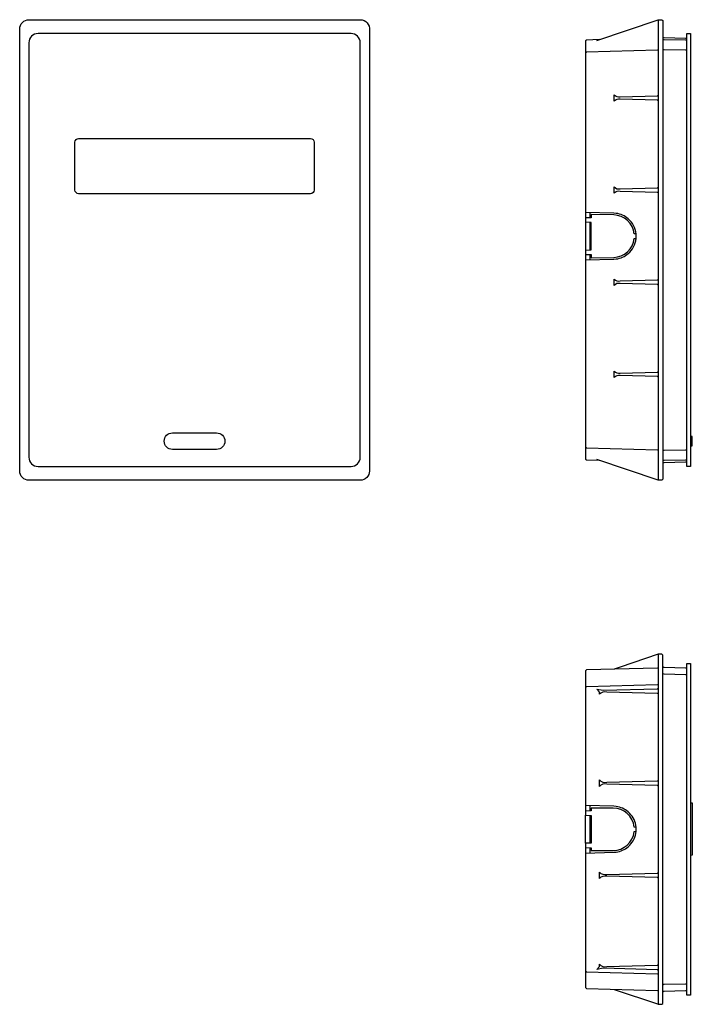
# Model space of a CAD drawing. Units: millimetres. Extents: x 0 to 365, y 0 to 534.
import ezdxf

# ---------------------------------------------------------------- set-up
doc = ezdxf.new("R2010")
doc.units = ezdxf.units.MM
doc.header["$MEASUREMENT"] = 0
doc.layers.add('Linee visibili 2D', color=7, linetype='Continuous')
doc.layers.add('Predefinito', color=7, linetype='Continuous')

msp = doc.modelspace()

# ---------------------------------------------------------------- linework, layer by layer
at = {"layer": 'Linee visibili 2D', "color": 255}
for p, q in [((309.93, 426.91), (309.93, 429.76)), ((309.93, 409.41), (309.93, 424.44)), ((309.93, 404.09), (309.93, 406.94)), ((309.93, 104.99), (309.93, 107.83)), ((309.93, 87.49), (309.93, 102.51)), ((309.93, 82.17), (309.93, 85.01))]:
    msp.add_line(p, q, dxfattribs=at)
for points in [[(185, 534.43, -0.450048), (190, 528.7), (190, 289.43, -0.414214), (185, 284.43), (5, 284.43, -0.414214), (0, 289.43), (0, 529.43, -0.414214), (5, 534.43), (185, 534.43)], [(5, 521.93), (5, 296.93, 0.414214), (10, 291.93), (180, 291.93, 0.414214), (185, 296.93), (185, 521.93, 0.414214), (180, 526.93), (10, 526.93, 0.414214), (5, 521.93)], [(346.89, 490.37), (346.44, 490.69), (326.28, 491.22, 0.272481), (322.95, 490.18), (322.95, 493.63, 0.251812), (326.28, 492.64), (346.44, 493.16), (346.89, 493.49)], [(30.03, 441.95), (30.03, 467.95, -0.414214), (32.02, 469.93), (158.02, 469.93, -0.414214), (160, 467.95), (160, 441.95, -0.414214), (158.02, 439.96), (32.02, 439.96, -0.414214), (30.03, 441.95)], [(346.89, 440.37), (346.44, 440.69), (326.28, 441.22, 0.272481), (322.95, 440.18), (322.95, 443.68, 0.272481), (326.28, 442.64), (346.44, 443.16), (346.89, 443.49)], [(307.43, 407.01), (307.43, 404.03), (322.75, 404.43), (324.07, 404.54, 0.144203), (330.62, 407.49), (331.39, 408.21, 0.19152), (334.93, 416.87), (334.93, 416.95, 0.192055), (331.38, 425.64), (330.62, 426.36, 0.144226), (324.07, 429.32), (322.75, 429.42), (307.43, 429.82), (307.43, 424.51)], [(334.87, 418.13), (333.86, 418.15, 0.375788), (322.73, 428.42), (310.43, 428.74), (310.43, 426.93), (307.43, 426.85)], [(307.43, 409.35), (310.43, 409.43), (310.43, 424.43), (307.43, 424.51), (307.43, 407.01), (310.43, 406.93), (310.43, 405.11), (322.73, 405.43, 0.375788), (333.86, 415.7), (334.87, 415.73)], [(346.89, 390.37), (346.44, 390.69), (326.28, 391.22, 0.272481), (322.95, 390.18), (322.95, 393.68, 0.272481), (326.28, 392.64), (346.44, 393.16), (346.89, 393.49)], [(346.89, 340.37), (346.44, 340.69), (326.28, 341.22, 0.272481), (322.95, 340.18), (322.95, 343.68, 0.272481), (326.28, 342.64), (346.44, 343.16), (346.89, 343.49)], [(83, 310.18), (107, 310.18, -1), (107, 301.18), (83, 301.18, -1), (83, 310.18)], [(346.89, 168.44), (346.44, 168.76), (318.9, 169.48, 0.272481), (314.96, 168.25), (314.96, 169.4), (313.49, 171.03), (316.95, 170.46), (346.44, 171.24), (346.89, 171.56)], [(346.89, 118.44), (346.44, 118.76), (318.9, 119.48, 0.272481), (314.96, 118.25), (314.96, 121.75, 0.272481), (318.9, 120.52), (346.44, 121.24), (346.89, 121.56)], [(334.87, 96.2, 0.168128), (331.38, 103.72), (330.62, 104.44, 0.144226), (324.07, 107.39), (322.75, 107.5), (307.43, 107.9), (307.43, 104.92)], [(307.43, 85.08), (310.43, 85), (310.43, 83.5), (322.43, 83.5, 0.383276), (333.86, 93.77), (334.87, 93.8), (334.88, 93.91), (334.93, 94.94), (334.93, 95.02), (334.88, 96.09), (334.87, 96.2), (333.86, 96.23, 0.383276), (322.43, 106.5), (310.43, 106.5), (310.43, 105), (307.43, 104.92), (307.43, 102.58)], [(307.43, 87.42), (307.43, 102.58), (310.43, 102.5), (310.43, 87.5), (307.43, 87.42), (307.43, 82.1), (322.75, 82.5), (324.07, 82.61, 0.144203), (330.62, 85.56), (331.39, 86.29, 0.167984), (334.87, 93.8)], [(346.89, 68.44), (346.44, 68.76), (318.9, 69.48, 0.272481), (314.96, 68.25), (314.96, 71.75, 0.272481), (318.9, 70.52), (346.44, 71.24), (346.89, 71.56)], [(346.89, 18.44), (346.44, 18.76), (316.95, 19.54), (313.49, 18.97), (314.96, 20.6), (314.96, 21.75, 0.272481), (318.9, 20.52), (346.44, 21.24), (346.89, 21.56)]]:
    msp.add_lwpolyline(points, format="xyb", dxfattribs=at)
for points in [[(313.49, 523.09), (346.93, 534.43), (348.93, 534.43), (349.43, 533.91), (349.43, 284.95), (348.93, 284.43), (346.93, 284.43)], [(346.93, 534.43), (346.93, 443.66), (346.93, 440.18), (346.93, 284.43), (313.49, 295.76)], [(349.46, 525.07), (349.91, 524.75), (361.94, 524.44), (362.39, 524.12)], [(349.47, 524.04), (349.91, 523.75), (361.94, 523.44), (362.39, 523.12)], [(362.43, 296.93), (362.43, 526.93), (364.43, 526.93), (364.43, 291.93), (362.43, 291.93), (362.43, 296.93)], [(314.86, 523.59), (307.91, 523.4), (307.43, 522.88), (307.43, 516.49)], [(362.38, 517.54), (361.94, 517.84), (349.91, 518.15), (349.46, 518.48)], [(346.89, 518.14), (346.44, 517.81), (307.91, 516.8), (307.43, 516.32), (307.43, 513.83), (307.43, 429.92)], [(307.43, 404.03), (307.43, 305.03), (307.43, 302.55), (307.91, 302.05), (346.44, 301.04), (346.89, 300.72)], [(364.43, 303.16), (365.43, 303.17), (365.43, 303.29), (365.43, 303.81), (365.43, 304.15), (365.43, 308.25), (364.43, 308.25)], [(307.43, 302.37), (307.43, 300.53), (307.43, 295.95), (307.91, 295.45), (314.89, 295.27)], [(349.46, 300.37), (349.91, 300.7), (361.94, 301.01), (362.39, 301.34)], [(349.46, 293.78), (349.91, 294.1), (361.94, 294.41), (362.39, 294.74)], [(362.39, 295.74), (361.94, 295.41), (349.91, 295.1), (349.47, 294.81)], [(346.93, 190), (346.93, 0), (348.93, 0), (349.43, 0.5), (349.43, 185), (349.43, 189.5), (349.43, 189.5), (349.43, 189.47), (348.93, 190), (346.93, 190), (326.28, 183), (323, 181.89)], [(346.89, 182.81), (346.44, 182.49), (307.91, 181.48), (307.43, 180.96), (307.43, 172.06)], [(362.39, 182.19), (361.94, 182.51), (349.91, 182.83), (349.46, 183.15)], [(362.43, 10), (362.43, 185), (364.43, 185), (364.43, 5), (362.43, 5), (362.43, 10)], [(349.48, 179.6), (349.91, 179.33), (361.94, 179.01), (362.38, 178.73)], [(346.89, 173.71), (346.44, 173.39), (307.91, 172.38), (307.43, 171.87), (307.43, 107.99)], [(307.43, 82.1), (307.43, 18.14), (307.43, 18.09), (307.91, 17.62), (346.44, 16.61), (346.89, 16.29)], [(307.43, 17.94), (307.43, 9.04), (307.91, 8.52), (346.44, 7.51), (346.89, 7.19)], [(362.38, 11.27), (361.94, 10.99), (349.91, 10.67), (349.49, 10.41)], [(323, 8.11), (346.44, 0.17), (346.93, 0)], [(349.46, 6.85), (349.91, 7.17), (361.94, 7.49), (362.39, 7.81)]]:
    msp.add_lwpolyline(points, dxfattribs=at)
at = {"layer": 'Predefinito', "color": 255}
msp.add_lwpolyline([(364.43, 109.3), (365.43, 109.29), (365.43, 80.86), (364.43, 80.85)], dxfattribs=at)

doc.saveas('drawing.dxf')
